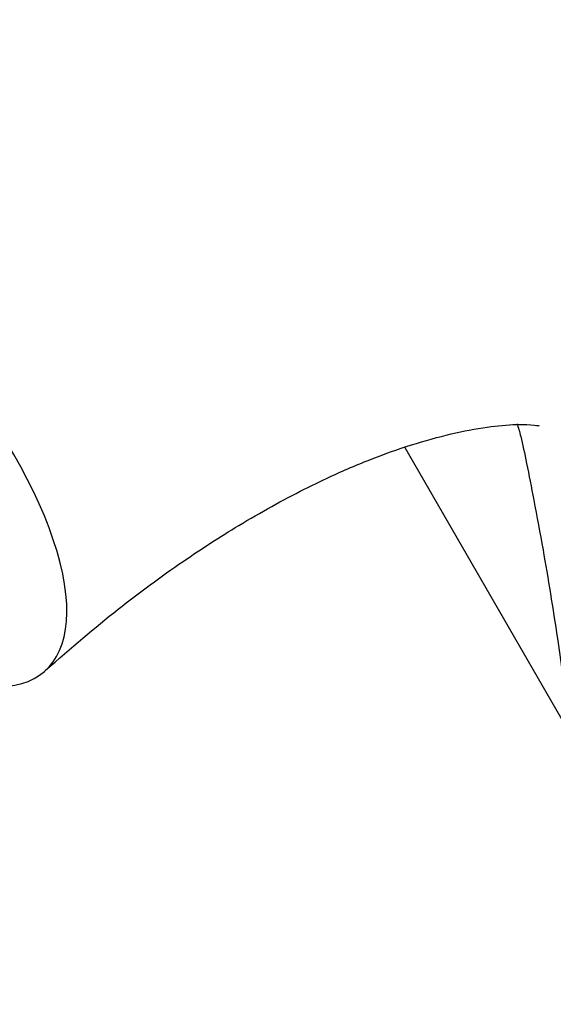
# Model space of a CAD drawing. Units: millimetres. Extents: x 0 to 1410, y 0 to 2029.
# Drawn here: x 411 to 438, y 622 to 671 of the extents above; entities that cross this region are included whole.
import ezdxf
from ezdxf import colors
from ezdxf.entities.mleader import LeaderData, LeaderLine
from ezdxf.math import Vec2, Vec3

# ---------------------------------------------------------------- set-up
doc = ezdxf.new("R2010")
doc.units = ezdxf.units.MM
doc.layers.add('DV7_Défaut', color=7, linetype='Continuous')
doc.layers.add('Défaut', color=7, linetype='Continuous')

# ---------------------------------------------------------------- blocks, each defined once
blk = doc.blocks.new('_DOT')
at = {"color": 0}
blk.add_line((0, 0), (-1, 0), dxfattribs=at)
at = {"color": 0, "const_width": 0.333}
blk.add_lwpolyline([(-0.1665, 0, 1), (0.1665, 0, 1)], format="xyb", close=True, dxfattribs=at)
blk = doc.blocks.new('SE6')
at = {"layer": 'DV7_Défaut', "color": 7, "linetype": 'Continuous'}
blk.add_line((430.446, 649.712), (438.733, 635.36), dxfattribs=at)
blk.add_ellipse((401.511, 650.849), major_axis=(-10.926, 12.321), ratio=0.408248, start_param=2.322873, end_param=5.397108, dxfattribs=at)
for points, knots in [([(463.007, 677.998), (462.593, 678.282), (461.433, 679.074), (459.166, 680.342), (456.383, 681.712), (453.291, 682.98), (450.012, 684.055), (446.758, 684.856), (443.898, 685.361), (441.289, 685.673), (438.619, 685.847), (435.67, 685.87), (432.405, 685.685), (428.935, 685.24), (425.515, 684.558), (422.199, 683.672), (418.643, 682.481), (414.589, 680.807), (409.663, 678.303), (404.651, 675.166), (399.777, 671.567), (395.072, 667.616), (392.204, 664.786), (390.437, 663.027)], [0, 0, 0, 0, 0.016555, 0.05447, 0.091786, 0.130171, 0.176172, 0.217921, 0.253151, 0.283207, 0.315174, 0.351605, 0.396464, 0.443907, 0.48924, 0.532508, 0.576646, 0.633562, 0.704479, 0.789272, 0.853461, 0.923717, 1, 1, 1, 1]), ([(412.461, 638.551), (413.791, 639.71), (415.895, 641.529), (419.206, 643.955), (422.314, 645.961), (425.104, 647.505), (427.676, 648.703), (429.795, 649.535), (431.859, 650.186), (433.841, 650.638), (435.481, 650.852), (436.603, 650.874), (437.11, 650.802), (437.165, 650.793), (437.166, 650.794)], [0, 0, 0, 0, 0.105505, 0.197837, 0.277102, 0.371719, 0.437641, 0.507889, 0.582393, 0.662901, 0.756647, 0.864436, 0.961659, 1, 1, 1, 1]), ([(436.057, 650.89), (436.114, 650.711), (436.27, 650.179), (436.537, 648.912), (436.928, 646.897), (437.466, 644.021), (438.148, 639.832), (438.918, 633.944), (439.463, 630.003), (439.812, 627.432)], [0, 0, 0, 0, 0.049348, 0.124219, 0.206985, 0.314183, 0.496665, 0.72498, 1, 1, 1, 1])]:
    blk.add_open_spline(points, degree=3, knots=knots, dxfattribs=at)

msp = doc.modelspace()

# ---------------------------------------------------------------- block references
at = {"layer": 'Défaut'}
msp.add_blockref('SE6', (0, 0), dxfattribs=at)

# ---------------------------------------------------------------- leaders
at = {"layer": 'Défaut', "color": 7, "linetype": 'Continuous'}
ml = msp.add_multileader_mtext('Standard', dxfattribs=at)
ml.set_content('{\\pxsm0.9;\\fSolid Edge ISO|b1||i0||c0|p34;\\W1.;22/11/2017\\P}', color=256)
ml.set_leader_properties()
ml.set_arrow_properties(name='DOT')
ml.build(insert=Vec2(0, 0))
ml.multileader.update_dxf_attribs({"leader_type": 0, "dogleg_length": 0, "arrow_head_size": 12})
ctx = ml.context
ctx.base_point, ctx.char_height, ctx.arrow_head_size, ctx.landing_gap_size = Vec3(1106.858, 2022.329), 12, 12, 4.2
notes = []
notes.append((ctx, [(0, (0, 0, 0), (0, 0), (1, 0), 1, [])]))
ctx.mtext.insert = Vec3(1108.858, 2028.449)
ml = msp.add_multileader_mtext('Standard', dxfattribs=at)
ml.set_content('{\\pxsm0.9;\\fArial|b1||i0||c0|p34;\\W1.;3205/2US\\P}', color=256)
ml.set_leader_properties()
ml.set_arrow_properties(name='DOT')
ml.build(insert=Vec2(0, 0))
ml.multileader.update_dxf_attribs({"leader_type": 0, "dogleg_length": 0, "arrow_head_size": 12})
ctx = ml.context
ctx.base_point, ctx.char_height, ctx.arrow_head_size, ctx.landing_gap_size = Vec3(387.732, 2022.15), 12, 12, 4.2
notes.append((ctx, [(0, (0, 0, 0), (0, 0), (1, 0), 1, [])]))
ctx.mtext.insert = Vec3(389.732, 2028.264)
for ctx, leaders in notes:
    for number, flags, end, landing, length, lines in leaders:
        leader = LeaderData()
        leader.index, (leader.has_last_leader_line, leader.has_dogleg_vector, leader.attachment_direction) = number, flags
        leader.last_leader_point, leader.dogleg_vector, leader.dogleg_length = Vec3(end), Vec3(landing), length
        for number, points, colour, breaks in lines:
            line = LeaderLine()
            line.index, line.vertices, line.color, line.breaks = number, Vec3.list(points), colors.encode_raw_color(colour), breaks
            leader.lines.append(line)
        ctx.leaders.append(leader)

doc.saveas('drawing.dxf')
